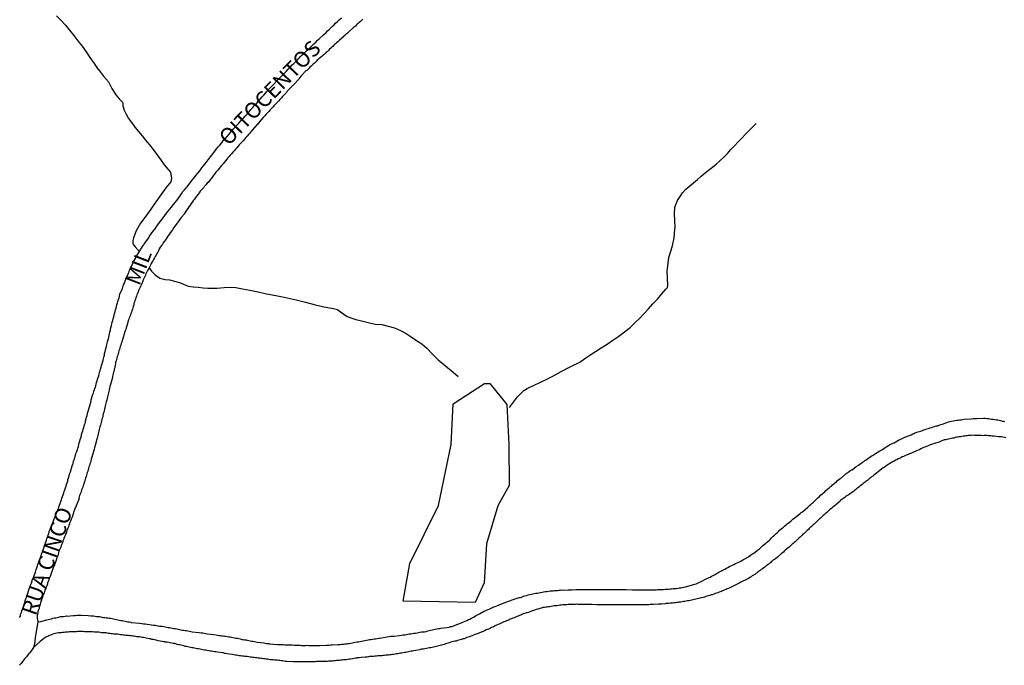
# Model space of a CAD drawing. Units: millimetres. Extents: x 185541 to 187954, y 1665972 to 1668746.
# Drawn here: x 186526 to 186683, y 1666952 to 1667055 of the extents above; entities that cross this region are included whole.
import ezdxf

# ---------------------------------------------------------------- set-up
doc = ezdxf.new("R2010")
doc.units = ezdxf.units.MM
for name, color, linetype in [('V-BANHADO', 3, 'Continuous'), ('V-NOME_DOS_LOGRADOUROS', 7, 'Continuous'), ('V-QUADRA', 6, 'Continuous'), ('V-REFERENCIA', 2, 'Continuous'), ('V-VALETA', 6, 'Continuous')]:
    doc.layers.add(name, color=color, linetype=linetype)
doc.styles.get("Standard").update_dxf_attribs({"font": 'txt.shx', "height": 5})

msp = doc.modelspace()

# ---------------------------------------------------------------- linework, layer by layer
at = {"layer": 'V-BANHADO'}
msp.add_lwpolyline([(186600.96, 1666996.96), (186603.66, 1666993.62), (186603.99, 1666987.25), (186604.04, 1666980.75), (186602.21, 1666977.51), (186600.43, 1666971.48), (186600.03, 1666965.27), (186598.64, 1666962.18), (186587.17, 1666962.37), (186588.24, 1666968.37), (186592.78, 1666977.56), (186594.79, 1666987.25), (186595.13, 1666993.71), (186600.11, 1666996.93)], close=True, dxfattribs=at)
at = {"layer": 'V-QUADRA'}
for points in [[(186526.31, 1666959.77), (186526.42, 1666960.02), (186526.46, 1666960.28), (186526.59, 1666960.57), (186526.67, 1666960.83), (186526.8, 1666961.13), (186526.84, 1666961.38), (186526.95, 1666961.63), (186527.05, 1666961.92), (186527.14, 1666962.18), (186527.2, 1666962.48), (186527.31, 1666962.73), (186527.39, 1666962.98), (186527.46, 1666963.24), (186527.56, 1666963.49), (186527.65, 1666963.75), (186527.72, 1666964.02), (186528.05, 1666964.9), (186528.2, 1666965.25), (186528.31, 1666965.58), (186528.37, 1666965.87), (186528.38, 1666965.89), (186528.8, 1666966.98), (186528.95, 1666967.4), (186529.05, 1666967.66), (186529.14, 1666967.96), (186529.22, 1666968.21), (186529.31, 1666968.47), (186529.43, 1666968.76), (186529.5, 1666969.02), (186529.6, 1666969.32), (186529.71, 1666969.57), (186529.8, 1666969.83), (186529.9, 1666970.12), (186529.99, 1666970.38), (186530.09, 1666970.68), (186530.2, 1666970.93), (186530.26, 1666971.19), (186530.37, 1666971.48), (186530.45, 1666971.74), (186530.56, 1666972.04), (186530.6, 1666972.29), (186530.71, 1666972.55), (186530.82, 1666972.84), (186530.92, 1666973.1), (186530.97, 1666973.4), (186530.99, 1666973.46), (186531.43, 1666974.46), (186531.58, 1666974.88), (186531.69, 1666975.14), (186531.81, 1666975.43), (186531.86, 1666975.54), (186532.15, 1666976.37), (186532.3, 1666976.75), (186532.45, 1666977.09), (186532.53, 1666977.35), (186532.62, 1666977.64), (186532.73, 1666977.9), (186532.83, 1666978.2), (186532.94, 1666978.45), (186533, 1666978.71), (186533.11, 1666979), (186533.21, 1666979.26), (186533.3, 1666979.56), (186533.38, 1666979.81), (186533.47, 1666980.07), (186533.6, 1666980.36), (186533.68, 1666980.62), (186533.77, 1666980.92), (186533.85, 1666981.17), (186533.94, 1666981.43), (186533.98, 1666981.72), (186534.06, 1666981.98), (186534.17, 1666982.28), (186534.23, 1666982.53), (186534.32, 1666982.79), (186534.37, 1666982.93), (186534.66, 1666983.85), (186534.81, 1666984.25), (186534.87, 1666984.61), (186534.98, 1666984.87), (186535, 1666984.93), (186535.25, 1666985.8), (186535.38, 1666986.14), (186535.47, 1666986.44), (186535.55, 1666986.69), (186535.64, 1666986.95), (186535.72, 1666987.25), (186535.76, 1666987.5), (186535.85, 1666987.8), (186535.93, 1666988.05), (186536.02, 1666988.31), (186536.1, 1666988.61), (186536.15, 1666988.86), (186536.25, 1666989.16), (186536.34, 1666989.41), (186536.4, 1666989.67), (186536.49, 1666989.97), (186536.55, 1666990.22), (186536.66, 1666990.52), (186536.74, 1666990.77), (186536.78, 1666991.03), (186536.87, 1666991.33), (186536.93, 1666991.58), (186537, 1666991.88), (186537.08, 1666992.13), (186537.13, 1666992.37), (186537.38, 1666993.24), (186537.51, 1666993.62), (186537.59, 1666993.96), (186537.66, 1666994.22), (186537.68, 1666994.36), (186537.89, 1666995.07), (186538.02, 1666995.4), (186538.1, 1666995.7), (186538.19, 1666996), (186538.27, 1666996.26), (186538.38, 1666996.55), (186538.48, 1666996.85), (186538.53, 1666997.1), (186538.61, 1666997.36), (186538.68, 1666997.61), (186538.76, 1666997.87), (186538.87, 1666998.17), (186538.91, 1666998.42), (186538.99, 1666998.72), (186539.08, 1666998.97), (186539.16, 1666999.23), (186539.25, 1666999.53), (186539.29, 1666999.78), (186539.4, 1667000.08), (186539.46, 1667000.33), (186539.55, 1667000.59), (186539.63, 1667000.89), (186539.67, 1667001.14), (186539.76, 1667001.44), (186539.8, 1667001.69), (186539.85, 1667001.84), (186540.1, 1667002.88), (186540.21, 1667003.31), (186540.27, 1667003.61), (186540.35, 1667003.86), (186540.4, 1667004.05), (186540.63, 1667005.09), (186540.74, 1667005.47), (186540.8, 1667005.82), (186540.89, 1667006.11), (186540.95, 1667006.41), (186541.01, 1667006.67), (186541.08, 1667006.96), (186541.16, 1667007.22), (186541.25, 1667007.51), (186541.29, 1667007.81), (186541.37, 1667008.07), (186541.46, 1667008.36), (186541.52, 1667008.62), (186541.61, 1667008.92), (186541.67, 1667009.17), (186541.76, 1667009.43), (186541.82, 1667009.72), (186541.91, 1667009.98), (186542.01, 1667010.28), (186542.08, 1667010.53), (186542.16, 1667010.79), (186542.23, 1667011.1), (186542.63, 1667012.02), (186542.73, 1667012.44), (186542.86, 1667012.7), (186542.99, 1667013), (186543.07, 1667013.25), (186543.16, 1667013.51), (186543.18, 1667013.61), (186543.63, 1667014.53), (186543.77, 1667014.95), (186543.92, 1667015.25), (186544.05, 1667015.5), (186544.18, 1667015.8), (186544.3, 1667016.06), (186544.43, 1667016.35), (186544.6, 1667016.65), (186544.77, 1667016.91), (186544.9, 1667017.2), (186545.05, 1667017.46), (186545.54, 1667018.26), (186545.92, 1667018.87), (186545.99, 1667018.92), (186546.03, 1667019.01), (186546.07, 1667019.05), (186546.17, 1667019.2), (186546.45, 1667019.58), (186546.66, 1667019.88), (186546.86, 1667020.18), (186546.94, 1667020.32), (186547.47, 1667021.09), (186547.81, 1667021.51), (186548.07, 1667021.9), (186548.18, 1667022.07), (186548.72, 1667022.79), (186549.09, 1667023.26), (186549.36, 1667023.59), (186549.64, 1667023.96), (186549.85, 1667024.26), (186550.11, 1667024.57), (186550.4, 1667024.96), (186550.7, 1667025.32), (186551, 1667025.7), (186551.25, 1667026.02), (186551.53, 1667026.38), (186551.81, 1667026.76), (186552.02, 1667027.06), (186552.23, 1667027.4), (186552.49, 1667027.7), (186552.76, 1667028.02), (186552.89, 1667028.14), (186553.65, 1667029.16), (186553.99, 1667029.59), (186554.25, 1667029.95), (186554.25, 1667029.97), (186554.91, 1667030.73), (186555.23, 1667031.18), (186555.46, 1667031.46), (186555.76, 1667031.84), (186556.03, 1667032.18), (186556.31, 1667032.52), (186556.59, 1667032.92), (186556.82, 1667033.2), (186557.12, 1667033.6), (186557.33, 1667033.9), (186557.56, 1667034.2), (186557.82, 1667034.5), (186558.07, 1667034.79), (186558.39, 1667035.17), (186558.69, 1667035.56), (186558.95, 1667035.81), (186559.56, 1667036.55), (186559.92, 1667036.98), (186560.22, 1667037.32), (186560.31, 1667037.41), (186561.11, 1667038.3), (186561.47, 1667038.68), (186561.77, 1667039), (186562.11, 1667039.36), (186562.41, 1667039.72), (186562.75, 1667040.08), (186563.02, 1667040.47), (186563.36, 1667040.8), (186563.66, 1667041.17), (186563.94, 1667041.46), (186564.17, 1667041.74), (186564.47, 1667042.08), (186564.81, 1667042.44), (186565.06, 1667042.72), (186565.38, 1667043.08), (186565.51, 1667043.23), (186566.1, 1667043.88), (186566.48, 1667044.31), (186566.85, 1667044.67), (186566.93, 1667044.76), (186567.57, 1667045.41), (186567.95, 1667045.8), (186568.29, 1667046.14), (186568.61, 1667046.5), (186568.95, 1667046.86), (186569.27, 1667047.18), (186569.59, 1667047.54), (186569.84, 1667047.77), (186570.18, 1667048.13), (186570.52, 1667048.45), (186570.9, 1667048.84), (186571.12, 1667049.05), (186571.35, 1667049.28), (186571.69, 1667049.6), (186571.91, 1667049.81), (186572.14, 1667050.04), (186572.25, 1667050.15), (186572.99, 1667050.85), (186573.37, 1667051.19), (186573.61, 1667051.43), (186573.86, 1667051.68), (186574.52, 1667052.28), (186574.94, 1667052.68), (186575.18, 1667052.91), (186575.45, 1667053.17), (186575.75, 1667053.44), (186575.96, 1667053.66), (186576.22, 1667053.91), (186576.45, 1667054.15), (186576.79, 1667054.44), (186577.04, 1667054.7), (186577.38, 1667054.99)], [(186580.8, 1667054.78), (186580.7, 1667054.68), (186580.55, 1667054.55), (186580.4, 1667054.42), (186580.23, 1667054.25), (186580.06, 1667054.12), (186579.9, 1667053.97), (186579.76, 1667053.87), (186579.6, 1667053.7), (186579.46, 1667053.57), (186579.33, 1667053.46), (186579.2, 1667053.4), (186579.18, 1667053.38), (186578.6, 1667052.83), (186578.33, 1667052.55), (186578.16, 1667052.4), (186577.99, 1667052.25), (186577.84, 1667052.15), (186577.76, 1667052.06), (186577.1, 1667051.47), (186576.8, 1667051.19), (186576.62, 1667051.04), (186576.47, 1667050.89), (186576.31, 1667050.75), (186576.15, 1667050.6), (186576.01, 1667050.47), (186575.84, 1667050.34), (186575.71, 1667050.17), (186575.52, 1667050), (186575.33, 1667049.81), (186575.16, 1667049.66), (186574.99, 1667049.53), (186574.82, 1667049.34), (186574.63, 1667049.17), (186574.39, 1667048.98), (186574.27, 1667048.86), (186574.07, 1667048.69), (186573.88, 1667048.52), (186573.71, 1667048.41), (186573.54, 1667048.26), (186573.37, 1667048.09), (186573.2, 1667047.92), (186573.05, 1667047.77), (186572.91, 1667047.64), (186572.73, 1667047.47), (186572.59, 1667047.33), (186572.37, 1667047.14), (186572.27, 1667047.03), (186572.12, 1667046.86), (186571.9, 1667046.64), (186571.76, 1667046.58), (186571.74, 1667046.56), (186571.03, 1667045.82), (186570.76, 1667045.52), (186570.61, 1667045.29), (186570.55, 1667045.22), (186569.86, 1667044.48), (186569.61, 1667044.2), (186569.4, 1667043.97), (186569.16, 1667043.71), (186568.95, 1667043.5), (186568.8, 1667043.35), (186568.65, 1667043.16), (186568.44, 1667042.93), (186568.25, 1667042.71), (186568.04, 1667042.5), (186567.82, 1667042.27), (186567.63, 1667042.05), (186567.44, 1667041.84), (186567.23, 1667041.61), (186567.02, 1667041.4), (186566.89, 1667041.25), (186566.68, 1667041.04), (186566.53, 1667040.87), (186566.38, 1667040.7), (186566.21, 1667040.53), (186566.08, 1667040.38), (186565.85, 1667040.13), (186565.66, 1667039.91), (186565.45, 1667039.68), (186565.23, 1667039.42), (186564.98, 1667039.17), (186564.34, 1667038.44), (186564.11, 1667038.13), (186563.96, 1667038), (186563.26, 1667037.19), (186563, 1667036.89), (186562.81, 1667036.66), (186562.62, 1667036.45), (186562.41, 1667036.19), (186562.2, 1667035.98), (186562, 1667035.75), (186561.79, 1667035.49), (186561.58, 1667035.28), (186561.39, 1667035.07), (186561.18, 1667034.83), (186560.98, 1667034.6), (186560.79, 1667034.36), (186560.58, 1667034.15), (186560.37, 1667033.9), (186560.16, 1667033.66), (186559.96, 1667033.43), (186559.75, 1667033.2), (186559.56, 1667032.98), (186559.37, 1667032.77), (186559.18, 1667032.54), (186558.96, 1667032.28), (186558.77, 1667032.05), (186558.6, 1667031.8), (186558.35, 1667031.54), (186557.78, 1667030.82), (186557.44, 1667030.48), (186556.75, 1667029.55), (186556.48, 1667029.23), (186556.27, 1667028.93), (186556.07, 1667028.74), (186555.88, 1667028.48), (186555.67, 1667028.25), (186555.54, 1667028.04), (186555.33, 1667027.85), (186555.14, 1667027.63), (186554.99, 1667027.46), (186554.82, 1667027.23), (186554.63, 1667027.02), (186554.44, 1667026.76), (186554.23, 1667026.47), (186554.08, 1667026.21), (186553.93, 1667026.04), (186553.74, 1667025.78), (186553.55, 1667025.51), (186553.38, 1667025.23), (186553.19, 1667024.98), (186553.02, 1667024.72), (186552.8, 1667024.45), (186552.61, 1667024.19), (186552.47, 1667023.92), (186552.47, 1667023.89), (186551.96, 1667023.3), (186551.72, 1667022.96), (186551.53, 1667022.7), (186551.36, 1667022.49), (186551.3, 1667022.41), (186550.81, 1667021.7), (186550.57, 1667021.32), (186550.42, 1667021.13), (186550.21, 1667020.85), (186550.04, 1667020.58), (186549.85, 1667020.32), (186549.66, 1667020.07), (186549.47, 1667019.77), (186549.28, 1667019.53), (186549.09, 1667019.28), (186548.96, 1667019.07), (186548.81, 1667018.86), (186548.64, 1667018.58), (186548.47, 1667018.31), (186548.36, 1667018.01), (186548.24, 1667017.8), (186548.11, 1667017.59), (186547.96, 1667017.33), (186547.83, 1667017.12), (186547.7, 1667016.91), (186547.58, 1667016.65), (186547.45, 1667016.44), (186547.32, 1667016.23), (186547.19, 1667015.97), (186547.11, 1667015.82), (186546.82, 1667015.2), (186546.6, 1667014.86), (186546.45, 1667014.57), (186546.34, 1667014.36), (186546.3, 1667014.14), (186546.28, 1667014.12), (186545.94, 1667013.38), (186545.79, 1667013.04), (186545.71, 1667012.83), (186545.58, 1667012.57), (186545.49, 1667012.36), (186545.41, 1667012.15), (186545.3, 1667011.89), (186545.2, 1667011.68), (186545.11, 1667011.47), (186545.01, 1667011.21), (186544.92, 1667011), (186544.84, 1667010.79), (186544.77, 1667010.53), (186544.69, 1667010.32), (186544.6, 1667010.11), (186544.52, 1667009.85), (186544.43, 1667009.64), (186544.41, 1667009.43), (186544.35, 1667009.17), (186544.26, 1667008.96), (186544.2, 1667008.75), (186544.09, 1667008.49), (186544.05, 1667008.28), (186543.96, 1667008.07), (186543.88, 1667007.81), (186543.79, 1667007.6), (186543.71, 1667007.39), (186543.63, 1667007.13), (186543.61, 1667007.03), (186543.31, 1667006.07), (186543.2, 1667005.77), (186543.14, 1667005.52), (186543.05, 1667005.31), (186542.97, 1667005.05), (186542.95, 1667004.94), (186542.67, 1667004.07), (186542.56, 1667003.75), (186542.52, 1667003.48), (186542.44, 1667003.27), (186542.35, 1667003.01), (186542.29, 1667002.8), (186542.22, 1667002.59), (186542.14, 1667002.33), (186542.05, 1667002.12), (186542.01, 1667001.91), (186541.93, 1667001.65), (186541.88, 1667001.44), (186541.8, 1667001.23), (186541.76, 1667000.97), (186541.67, 1667000.76), (186541.63, 1667000.55), (186541.54, 1667000.29), (186541.5, 1667000.08), (186541.46, 1666999.87), (186541.42, 1666999.61), (186541.4, 1666999.4), (186541.33, 1666999.19), (186541.29, 1666998.93), (186541.2, 1666998.72), (186541.16, 1666998.51), (186541.08, 1666998.25), (186541.06, 1666998.04), (186541.04, 1666997.89), (186540.74, 1666996.76), (186540.65, 1666996.44), (186540.57, 1666996.17), (186540.52, 1666995.96), (186540.51, 1666995.89), (186540.27, 1666994.81), (186540.18, 1666994.55), (186540.14, 1666994.3), (186540.06, 1666994.05), (186540.01, 1666993.83), (186539.93, 1666993.58), (186539.89, 1666993.32), (186539.82, 1666993.11), (186539.76, 1666992.86), (186539.72, 1666992.6), (186539.65, 1666992.39), (186539.59, 1666992.13), (186539.53, 1666991.88), (186539.5, 1666991.67), (186539.42, 1666991.41), (186539.38, 1666991.2), (186539.29, 1666990.99), (186539.25, 1666990.73), (186539.19, 1666990.52), (186539.12, 1666990.31), (186539.06, 1666990.05), (186538.99, 1666989.84), (186538.95, 1666989.63), (186538.87, 1666989.37), (186538.82, 1666989.16), (186538.78, 1666988.95), (186538.72, 1666988.69), (186538.7, 1666988.69), (186538.68, 1666988.48), (186538.61, 1666988.27), (186538.57, 1666988.12), (186538.27, 1666987.08), (186538.19, 1666986.78), (186538.14, 1666986.48), (186538.11, 1666986.29), (186537.76, 1666985.25), (186537.68, 1666984.93), (186537.59, 1666984.61), (186537.53, 1666984.4), (186537.46, 1666984.19), (186537.38, 1666983.93), (186537.29, 1666983.72), (186537.25, 1666983.51), (186537.17, 1666983.25), (186537.12, 1666983.04), (186537.04, 1666982.83), (186536.98, 1666982.57), (186536.91, 1666982.36), (186536.85, 1666982.15), (186536.78, 1666981.89), (186536.72, 1666981.68), (186536.64, 1666981.47), (186536.55, 1666981.21), (186536.49, 1666980.96), (186536.4, 1666980.75), (186536.32, 1666980.49), (186536.23, 1666980.28), (186536.15, 1666980.07), (186536.06, 1666979.81), (186536, 1666979.6), (186535.89, 1666979.39), (186535.81, 1666979.13), (186535.74, 1666978.92), (186535.72, 1666978.71), (186535.73, 1666978.68), (186535.28, 1666977.52), (186535.17, 1666977.24), (186535.04, 1666976.96), (186534.94, 1666976.77), (186534.62, 1666975.69), (186534.49, 1666975.39), (186534.38, 1666975.09), (186534.28, 1666974.84), (186534.23, 1666974.63), (186534.11, 1666974.37), (186534.04, 1666974.16), (186533.98, 1666973.95), (186533.87, 1666973.69), (186533.77, 1666973.48), (186533.72, 1666973.27), (186533.6, 1666973.01), (186533.51, 1666972.8), (186533.45, 1666972.59), (186533.34, 1666972.33), (186533.26, 1666972.12), (186533.17, 1666971.91), (186533.09, 1666971.65), (186532.98, 1666971.44), (186532.9, 1666971.23), (186532.83, 1666970.97), (186532.73, 1666970.76), (186532.62, 1666970.55), (186532.53, 1666970.29), (186532.45, 1666970.04), (186532.41, 1666969.83), (186532.35, 1666969.57), (186532.28, 1666969.36), (186532.18, 1666969.15), (186532.16, 1666969.04), (186531.77, 1666968), (186531.64, 1666967.68), (186531.52, 1666967.36), (186531.48, 1666967.25), (186531.13, 1666966.3), (186531.01, 1666965.96), (186530.96, 1666965.75), (186530.84, 1666965.49), (186530.75, 1666965.28), (186530.71, 1666965.07), (186530.6, 1666964.81), (186530.5, 1666964.6), (186530.45, 1666964.39), (186530.33, 1666964.13), (186530.24, 1666963.92), (186530.2, 1666963.71), (186530.07, 1666963.45), (186529.99, 1666963.24), (186529.94, 1666963.03), (186529.84, 1666962.77), (186529.75, 1666962.56), (186529.69, 1666962.35), (186529.6, 1666962.09), (186529.54, 1666961.88), (186529.52, 1666961.67), (186529.43, 1666961.41), (186529.39, 1666961.2), (186529.31, 1666960.99), (186529.22, 1666960.73), (186529.18, 1666960.52), (186529.14, 1666960.31), (186529.09, 1666960.05), (186529.07, 1666959.84), (186529.09, 1666959.63), (186529.14, 1666959.42), (186529.18, 1666959.16), (186529.18, 1666959.16), (186529.18, 1666959.16), (186529.18, 1666959.16), (186529.18, 1666959.16), (186528.75, 1666956.56), (186528.67, 1666955.56), (186528.52, 1666955), (186528.52, 1666955), (186527.91, 1666954.17), (186527.82, 1666954.08), (186527.76, 1666954.04), (186527.65, 1666953.91), (186527.37, 1666953.55), (186527.1, 1666953.23), (186526.8, 1666952.85), (186526.57, 1666952.49), (186526.31, 1666952.19)]]:
    msp.add_lwpolyline(points, dxfattribs=at)
at = {"layer": 'V-REFERENCIA'}
for points in [[(186529.18, 1666959.16), (186529.45, 1666959.07), (186530.63, 1666959.41), (186530.84, 1666959.45), (186531.1, 1666959.54), (186531.35, 1666959.58), (186531.56, 1666959.65), (186531.82, 1666959.71), (186532.07, 1666959.75), (186532.29, 1666959.79), (186532.54, 1666959.86), (186532.79, 1666959.92), (186533.01, 1666959.94), (186533.26, 1666959.96), (186533.52, 1666960.01), (186533.77, 1666960.03), (186533.83, 1666960.01), (186534.79, 1666960.09), (186535.13, 1666960.11), (186535.39, 1666960.13), (186535.6, 1666960.13), (186535.85, 1666960.13), (186536.09, 1666960.14), (186537.21, 1666960.09), (186537.6, 1666960.05), (186537.81, 1666960.05), (186538.02, 1666960.03), (186538.28, 1666960.01), (186538.49, 1666959.96), (186538.7, 1666959.94), (186538.96, 1666959.92), (186539.17, 1666959.88), (186539.38, 1666959.84), (186539.64, 1666959.79), (186539.85, 1666959.77), (186540.06, 1666959.75), (186540.32, 1666959.71), (186540.53, 1666959.69), (186540.74, 1666959.67), (186541, 1666959.6), (186541.21, 1666959.58), (186541.42, 1666959.52), (186541.68, 1666959.45), (186541.89, 1666959.41), (186542.1, 1666959.37), (186542.36, 1666959.33), (186542.57, 1666959.28), (186542.78, 1666959.24), (186543.04, 1666959.2), (186543.25, 1666959.16), (186543.46, 1666959.11), (186543.71, 1666959.07), (186543.97, 1666959.03), (186544.03, 1666959.01), (186545.33, 1666958.86), (186545.71, 1666958.82), (186545.97, 1666958.77), (186546.18, 1666958.8), (186546.24, 1666958.78), (186547.24, 1666958.6), (186547.58, 1666958.56), (186547.84, 1666958.54), (186548.05, 1666958.52), (186548.26, 1666958.48), (186548.52, 1666958.43), (186548.73, 1666958.41), (186548.94, 1666958.39), (186549.2, 1666958.35), (186549.41, 1666958.31), (186549.62, 1666958.26), (186549.88, 1666958.22), (186550.09, 1666958.18), (186550.3, 1666958.14), (186550.56, 1666958.09), (186550.77, 1666958.05), (186550.98, 1666958.01), (186551.24, 1666957.97), (186551.45, 1666957.92), (186551.66, 1666957.88), (186551.92, 1666957.84), (186552.13, 1666957.78), (186552.34, 1666957.75), (186552.6, 1666957.71), (186552.81, 1666957.71), (186553.02, 1666957.67), (186553.28, 1666957.63), (186553.49, 1666957.58), (186553.72, 1666957.52), (186554.8, 1666957.41), (186555.14, 1666957.35), (186555.4, 1666957.33), (186555.61, 1666957.29), (186555.82, 1666957.24), (186556.06, 1666957.18), (186557.14, 1666957.07), (186557.48, 1666957.01), (186557.69, 1666956.99), (186557.91, 1666956.95), (186558.16, 1666956.93), (186558.37, 1666956.88), (186558.59, 1666956.86), (186558.84, 1666956.84), (186559.05, 1666956.8), (186559.27, 1666956.78), (186559.52, 1666956.73), (186559.73, 1666956.71), (186559.95, 1666956.67), (186560.2, 1666956.61), (186560.41, 1666956.56), (186560.63, 1666956.52), (186560.88, 1666956.48), (186561.09, 1666956.44), (186561.31, 1666956.37), (186561.56, 1666956.31), (186561.77, 1666956.29), (186561.99, 1666956.25), (186562.24, 1666956.22), (186562.45, 1666956.18), (186562.67, 1666956.14), (186562.92, 1666956.1), (186563.13, 1666956.05), (186563.35, 1666956.01), (186563.6, 1666955.97), (186563.81, 1666955.93), (186564, 1666955.89), (186565.05, 1666955.74), (186565.43, 1666955.67), (186565.68, 1666955.65), (186565.89, 1666955.63), (186565.96, 1666955.61), (186567.25, 1666955.5), (186567.64, 1666955.5), (186567.89, 1666955.5), (186568.15, 1666955.48), (186568.4, 1666955.46), (186568.61, 1666955.46), (186568.87, 1666955.44), (186569.12, 1666955.44), (186569.38, 1666955.42), (186569.63, 1666955.42), (186569.89, 1666955.4), (186570.1, 1666955.4), (186570.36, 1666955.37), (186570.57, 1666955.37), (186570.78, 1666955.37), (186571.04, 1666955.35), (186571.25, 1666955.35), (186571.46, 1666955.35), (186571.72, 1666955.35), (186571.97, 1666955.37), (186572.23, 1666955.35), (186572.48, 1666955.35), (186572.74, 1666955.35), (186572.99, 1666955.35), (186573.2, 1666955.33), (186573.42, 1666955.33), (186573.67, 1666955.33), (186573.88, 1666955.35), (186573.95, 1666955.34), (186575.03, 1666955.37), (186575.37, 1666955.4), (186575.63, 1666955.42), (186575.88, 1666955.44), (186575.94, 1666955.42), (186576.82, 1666955.5), (186577.2, 1666955.52), (186577.45, 1666955.54), (186577.71, 1666955.57), (186577.92, 1666955.59), (186578.17, 1666955.61), (186578.43, 1666955.65), (186578.64, 1666955.67), (186578.9, 1666955.71), (186579.15, 1666955.76), (186579.36, 1666955.8), (186579.62, 1666955.84), (186579.87, 1666955.91), (186580.09, 1666955.93), (186580.34, 1666955.99), (186580.6, 1666956.05), (186580.85, 1666956.1), (186581.11, 1666956.14), (186581.36, 1666956.18), (186581.62, 1666956.22), (186581.87, 1666956.29), (186582.08, 1666956.31), (186582.34, 1666956.35), (186582.59, 1666956.39), (186582.81, 1666956.42), (186583.06, 1666956.44), (186583.32, 1666956.48), (186583.42, 1666956.48), (186584.63, 1666956.69), (186584.97, 1666956.76), (186585.23, 1666956.8), (186585.44, 1666956.8), (186585.7, 1666956.84), (186585.72, 1666956.82), (186586.59, 1666956.95), (186586.93, 1666956.99), (186587.18, 1666957.03), (186587.44, 1666957.05), (186587.69, 1666957.1), (186587.95, 1666957.14), (186588.16, 1666957.18), (186588.41, 1666957.2), (186588.67, 1666957.24), (186588.88, 1666957.27), (186589.14, 1666957.31), (186589.39, 1666957.35), (186589.6, 1666957.39), (186589.86, 1666957.44), (186590.11, 1666957.48), (186590.33, 1666957.52), (186590.58, 1666957.52), (186590.84, 1666957.58), (186591.09, 1666957.65), (186591.35, 1666957.71), (186591.56, 1666957.75), (186591.81, 1666957.82), (186592.07, 1666957.88), (186592.28, 1666957.92), (186592.54, 1666957.97), (186592.79, 1666958.03), (186593, 1666958.05), (186593.19, 1666958.1), (186594.13, 1666958.2), (186594.49, 1666958.26), (186594.72, 1666958.33), (186594.96, 1666958.37), (186595.19, 1666958.44), (186595.89, 1666958.73), (186596.28, 1666958.86), (186596.53, 1666958.99), (186596.79, 1666959.09), (186597.04, 1666959.2), (186597.3, 1666959.33), (186597.55, 1666959.45), (186597.76, 1666959.54), (186598.02, 1666959.67), (186598.27, 1666959.77), (186598.46, 1666959.88), (186598.68, 1666960.03), (186598.91, 1666960.16), (186599.1, 1666960.26), (186599.33, 1666960.39), (186599.57, 1666960.52), (186599.76, 1666960.62), (186599.99, 1666960.77), (186600.23, 1666960.86), (186600.44, 1666960.94), (186600.69, 1666961.07), (186600.95, 1666961.15), (186601.14, 1666961.26), (186601.35, 1666961.37), (186601.59, 1666961.45), (186601.8, 1666961.54), (186602.05, 1666961.64), (186602.31, 1666961.75), (186602.52, 1666961.83), (186602.71, 1666961.92), (186603.63, 1666962.26), (186603.92, 1666962.37), (186604.14, 1666962.43), (186604.39, 1666962.54), (186604.5, 1666962.58), (186605.28, 1666962.85), (186605.6, 1666962.94), (186605.84, 1666962.98), (186606.09, 1666963.06), (186606.3, 1666963.15), (186606.52, 1666963.21), (186606.77, 1666963.28), (186607.03, 1666963.36), (186607.28, 1666963.43), (186607.54, 1666963.49), (186607.79, 1666963.55), (186608, 1666963.6), (186608.26, 1666963.64), (186608.51, 1666963.66), (186608.73, 1666963.72), (186608.98, 1666963.74), (186609.24, 1666963.81), (186609.49, 1666963.85), (186609.75, 1666963.89), (186610, 1666963.91), (186610.26, 1666963.96), (186610.51, 1666964), (186610.72, 1666964.02), (186610.98, 1666964.04), (186611.23, 1666964.06), (186611.44, 1666964.06), (186611.7, 1666964.08), (186611.95, 1666964.11), (186612.17, 1666964.13), (186612.42, 1666964.15), (186612.65, 1666964.13), (186613.36, 1666964.17), (186613.7, 1666964.19), (186613.95, 1666964.19), (186614.01, 1666964.17), (186614.58, 1666964.22), (186615.14, 1666964.21), (186615.48, 1666964.21), (186615.74, 1666964.21), (186615.99, 1666964.23), (186616.2, 1666964.23), (186616.46, 1666964.23), (186616.71, 1666964.23), (186616.93, 1666964.23), (186617.18, 1666964.23), (186617.44, 1666964.23), (186617.69, 1666964.23), (186617.95, 1666964.25), (186618.2, 1666964.23), (186618.41, 1666964.25), (186618.67, 1666964.25), (186618.88, 1666964.25), (186619.14, 1666964.25), (186619.39, 1666964.25), (186619.6, 1666964.23), (186619.82, 1666964.25), (186620.07, 1666964.25), (186620.28, 1666964.25), (186620.54, 1666964.25), (186620.79, 1666964.23), (186621.05, 1666964.23), (186621.26, 1666964.23), (186621.52, 1666964.23), (186621.77, 1666964.21), (186621.98, 1666964.21), (186622.24, 1666964.21), (186622.49, 1666964.21), (186622.6, 1666964.22), (186623.6, 1666964.17), (186623.94, 1666964.17), (186624.19, 1666964.17), (186624.4, 1666964.17), (186624.64, 1666964.17), (186625.55, 1666964.17), (186625.89, 1666964.19), (186626.15, 1666964.19), (186626.4, 1666964.17), (186626.61, 1666964.19), (186626.87, 1666964.19), (186627.08, 1666964.19), (186627.34, 1666964.19), (186627.59, 1666964.21), (186627.8, 1666964.21), (186628.06, 1666964.23), (186628.31, 1666964.23), (186628.53, 1666964.23), (186628.78, 1666964.28), (186629.04, 1666964.28), (186629.29, 1666964.3), (186629.55, 1666964.32), (186629.8, 1666964.36), (186630.06, 1666964.38), (186630.31, 1666964.38), (186630.52, 1666964.4), (186630.78, 1666964.42), (186631.03, 1666964.47), (186631.25, 1666964.51), (186631.5, 1666964.55), (186631.76, 1666964.59), (186631.99, 1666964.64), (186632.94, 1666964.93), (186633.26, 1666965.02), (186633.5, 1666965.08), (186633.69, 1666965.11), (186634.71, 1666965.61), (186635.07, 1666965.81), (186635.28, 1666965.91), (186635.54, 1666966.02), (186635.75, 1666966.12), (186635.92, 1666966.21), (186636.15, 1666966.34), (186636.39, 1666966.46), (186636.57, 1666966.57), (186636.73, 1666966.63), (186636.94, 1666966.78), (186637.15, 1666966.89), (186637.36, 1666967.02), (186637.62, 1666967.14), (186637.83, 1666967.25), (186638, 1666967.36), (186638.26, 1666967.48), (186638.51, 1666967.61), (186638.72, 1666967.74), (186638.98, 1666967.87), (186639.23, 1666967.99), (186639.45, 1666968.08), (186639.7, 1666968.21), (186639.96, 1666968.33), (186640.21, 1666968.46), (186640.47, 1666968.57), (186640.68, 1666968.7), (186640.89, 1666968.8), (186641.1, 1666968.93), (186641.34, 1666969.04), (186642, 1666969.44), (186642.31, 1666969.67), (186642.53, 1666969.82), (186642.76, 1666969.95), (186642.82, 1666969.97), (186643.44, 1666970.48), (186643.74, 1666970.71), (186643.95, 1666970.88), (186644.12, 1666971.03), (186644.29, 1666971.2), (186644.5, 1666971.37), (186644.71, 1666971.54), (186644.86, 1666971.69), (186645.1, 1666971.86), (186645.28, 1666972.03), (186645.48, 1666972.22), (186645.67, 1666972.42), (186645.92, 1666972.67), (186646.16, 1666972.88), (186646.39, 1666973.1), (186646.6, 1666973.29), (186646.77, 1666973.46), (186646.92, 1666973.63), (186647.2, 1666973.86), (186647.39, 1666974.03), (186647.58, 1666974.15), (186647.79, 1666974.32), (186647.98, 1666974.47), (186648.15, 1666974.64), (186648.33, 1666974.77), (186648.54, 1666974.94), (186648.73, 1666975.09), (186648.9, 1666975.24), (186649.07, 1666975.41), (186649.87, 1666976.05), (186650.22, 1666976.32), (186650.38, 1666976.47), (186650.58, 1666976.58), (186650.6, 1666976.58), (186651.43, 1666977.32), (186651.72, 1666977.58), (186651.89, 1666977.75), (186652.11, 1666977.92), (186652.3, 1666978.06), (186652.49, 1666978.26), (186652.66, 1666978.43), (186652.93, 1666978.66), (186653.09, 1666978.81), (186653.27, 1666979), (186653.51, 1666979.24), (186653.77, 1666979.42), (186653.93, 1666979.58), (186654.11, 1666979.74), (186654.29, 1666979.94), (186654.53, 1666980.17), (186654.8, 1666980.38), (186654.97, 1666980.53), (186655.17, 1666980.66), (186655.35, 1666980.83), (186655.55, 1666980.98), (186655.74, 1666981.15), (186655.97, 1666981.34), (186656.16, 1666981.51), (186656.36, 1666981.7), (186656.57, 1666981.87), (186656.78, 1666981.96), (186656.8, 1666981.98), (186657.5, 1666982.63), (186657.82, 1666982.87), (186658.06, 1666983.02), (186658.27, 1666983.19), (186658.44, 1666983.25), (186658.46, 1666983.25), (186659.12, 1666983.78), (186659.46, 1666983.99), (186659.69, 1666984.14), (186659.88, 1666984.27), (186660.09, 1666984.42), (186660.31, 1666984.57), (186660.5, 1666984.69), (186660.71, 1666984.84), (186660.95, 1666985.03), (186661.18, 1666985.18), (186661.41, 1666985.33), (186661.62, 1666985.48), (186661.84, 1666985.58), (186662, 1666985.71), (186662.18, 1666985.84), (186662.41, 1666985.97), (186662.6, 1666986.09), (186662.84, 1666986.22), (186663.07, 1666986.37), (186663.28, 1666986.48), (186663.49, 1666986.63), (186663.71, 1666986.77), (186663.92, 1666986.9), (186664.15, 1666987.03), (186664.39, 1666987.18), (186664.6, 1666987.28), (186664.83, 1666987.41), (186665.07, 1666987.52), (186665.13, 1666987.54), (186665.83, 1666987.92), (186666.17, 1666988.09), (186666.43, 1666988.22), (186666.64, 1666988.3), (186666.85, 1666988.41), (186666.96, 1666988.46), (186667.85, 1666988.81), (186668.1, 1666988.94), (186668.25, 1666988.98), (186668.44, 1666989.09), (186668.64, 1666989.15), (186668.89, 1666989.26), (186669.15, 1666989.33), (186669.36, 1666989.39), (186669.61, 1666989.47), (186669.87, 1666989.58), (186670.08, 1666989.64), (186670.34, 1666989.73), (186670.59, 1666989.81), (186670.8, 1666989.9), (186671.06, 1666989.96), (186671.31, 1666990.07), (186671.53, 1666990.11), (186671.78, 1666990.2), (186672.04, 1666990.24), (186672.29, 1666990.32), (186672.55, 1666990.41), (186672.8, 1666990.49), (186673.06, 1666990.58), (186673.31, 1666990.68), (186673.52, 1666990.75), (186673.78, 1666990.83), (186674.03, 1666990.9), (186674.25, 1666990.96), (186674.5, 1666991), (186674.76, 1666991.05), (186675.01, 1666991.09), (186675.27, 1666991.13), (186675.52, 1666991.15), (186675.78, 1666991.17), (186676.03, 1666991.24), (186676.26, 1666991.28), (186677.35, 1666991.34), (186677.69, 1666991.36), (186677.94, 1666991.36), (186678.2, 1666991.39), (186678.26, 1666991.37), (186679.3, 1666991.41), (186679.64, 1666991.41), (186679.9, 1666991.36), (186680.15, 1666991.36), (186680.36, 1666991.32), (186680.58, 1666991.3), (186680.83, 1666991.28), (186681.09, 1666991.24), (186681.34, 1666991.19), (186681.6, 1666991.15), (186681.81, 1666991.11), (186682.02, 1666991.07), (186682.28, 1666990.98), (186682.49, 1666990.94), (186682.7, 1666990.9)], [(186682.85, 1666988.31), (186682.19, 1666988.47), (186681.89, 1666988.47), (186681.7, 1666988.48), (186681, 1666988.58), (186680.7, 1666988.6), (186680.49, 1666988.62), (186680.28, 1666988.62), (186680.07, 1666988.64), (186679.85, 1666988.67), (186679.6, 1666988.67), (186679.39, 1666988.67), (186679.17, 1666988.64), (186678.92, 1666988.67), (186678.71, 1666988.67), (186678.49, 1666988.67), (186678.24, 1666988.67), (186678.03, 1666988.69), (186677.81, 1666988.69), (186677.56, 1666988.71), (186677.35, 1666988.69), (186677.14, 1666988.69), (186676.92, 1666988.67), (186676.71, 1666988.64), (186676.5, 1666988.62), (186676.29, 1666988.6), (186676.07, 1666988.56), (186675.86, 1666988.52), (186675.65, 1666988.47), (186675.44, 1666988.45), (186675.22, 1666988.41), (186675.01, 1666988.39), (186674.8, 1666988.35), (186674.59, 1666988.28), (186674.37, 1666988.26), (186674.16, 1666988.2), (186673.95, 1666988.16), (186673.74, 1666988.11), (186673.52, 1666988.05), (186673.31, 1666988.01), (186673.08, 1666987.97), (186672.61, 1666987.77), (186672.27, 1666987.61), (186671.5, 1666987.41), (186671.23, 1666987.31), (186671.06, 1666987.26), (186670.85, 1666987.2), (186670.63, 1666987.09), (186670.42, 1666987.01), (186670.21, 1666986.92), (186670, 1666986.82), (186669.78, 1666986.75), (186669.57, 1666986.65), (186669.36, 1666986.56), (186669.15, 1666986.43), (186668.93, 1666986.35), (186668.68, 1666986.26), (186668.49, 1666986.16), (186668.3, 1666986.09), (186668.08, 1666985.99), (186667.87, 1666985.9), (186667.66, 1666985.8), (186667.45, 1666985.71), (186667.23, 1666985.63), (186667.02, 1666985.54), (186666.83, 1666985.46), (186666.64, 1666985.37), (186666.43, 1666985.27), (186666.21, 1666985.16), (186665.96, 1666985.03), (186665.75, 1666984.95), (186665.54, 1666984.84), (186665.32, 1666984.74), (186665.15, 1666984.63), (186664.98, 1666984.57), (186664.83, 1666984.46), (186664.71, 1666984.4), (186664.02, 1666983.95), (186663.77, 1666983.76), (186663.58, 1666983.65), (186663.41, 1666983.53), (186663.18, 1666983.38), (186662.58, 1666982.89), (186662.35, 1666982.68), (186662.07, 1666982.48), (186661.9, 1666982.36), (186661.73, 1666982.23), (186661.56, 1666982.1), (186661.39, 1666981.97), (186661.2, 1666981.83), (186661.07, 1666981.7), (186660.95, 1666981.61), (186660.79, 1666981.47), (186660.65, 1666981.36), (186660.52, 1666981.25), (186660.39, 1666981.15), (186660.22, 1666981.04), (186660.05, 1666980.91), (186659.86, 1666980.76), (186659.69, 1666980.61), (186659.5, 1666980.47), (186659.33, 1666980.34), (186659.16, 1666980.21), (186659.01, 1666980.06), (186658.86, 1666979.96), (186658.71, 1666979.85), (186658.57, 1666979.72), (186658.37, 1666979.57), (186658.18, 1666979.47), (186658.01, 1666979.32), (186657.84, 1666979.23), (186657.63, 1666979.11), (186657.48, 1666978.98), (186657.33, 1666978.87), (186657.14, 1666978.72), (186656.99, 1666978.62), (186656.84, 1666978.51), (186656.63, 1666978.39), (186656.56, 1666978.25), (186655.86, 1666977.66), (186655.59, 1666977.45), (186655.42, 1666977.32), (186655.25, 1666977.15), (186654.87, 1666976.88), (186654.42, 1666976.47), (186654.17, 1666976.24), (186654.02, 1666976.09), (186653.85, 1666975.96), (186653.72, 1666975.84), (186653.6, 1666975.73), (186653.42, 1666975.58), (186653.28, 1666975.43), (186653.13, 1666975.3), (186653, 1666975.17), (186652.85, 1666975.03), (186652.72, 1666974.88), (186652.58, 1666974.77), (186652.42, 1666974.62), (186652.28, 1666974.47), (186652.11, 1666974.35), (186651.96, 1666974.2), (186651.81, 1666974.05), (186651.64, 1666973.9), (186651.51, 1666973.78), (186651.3, 1666973.58), (186651.15, 1666973.44), (186651, 1666973.29), (186650.83, 1666973.14), (186650.66, 1666972.99), (186650.51, 1666972.84), (186650.37, 1666972.69), (186650.19, 1666972.56), (186650.05, 1666972.41), (186649.86, 1666972.24), (186649.7, 1666972.08), (186649.56, 1666971.97), (186649.41, 1666971.82), (186649.26, 1666971.69), (186649.09, 1666971.54), (186648.92, 1666971.42), (186648.77, 1666971.27), (186648.62, 1666971.12), (186648.49, 1666970.97), (186648.47, 1666970.95), (186648.11, 1666970.67), (186647.84, 1666970.46), (186647.69, 1666970.33), (186647.54, 1666970.18), (186647.41, 1666970.06), (186647.26, 1666969.95), (186647.2, 1666969.89), (186646.6, 1666969.36), (186646.29, 1666969.12), (186646.11, 1666968.99), (186645.95, 1666968.87), (186645.77, 1666968.74), (186645.63, 1666968.61), (186645.48, 1666968.46), (186645.31, 1666968.33), (186645.12, 1666968.19), (186644.93, 1666968.04), (186644.75, 1666967.91), (186644.61, 1666967.78), (186644.42, 1666967.65), (186644.22, 1666967.53), (186644.03, 1666967.4), (186643.86, 1666967.25), (186643.7, 1666967.14), (186643.52, 1666967.04), (186643.38, 1666966.89), (186643.19, 1666966.76), (186642.99, 1666966.63), (186642.8, 1666966.51), (186642.61, 1666966.38), (186642.42, 1666966.25), (186642.21, 1666966.12), (186642, 1666966), (186641.78, 1666965.87), (186641.57, 1666965.78), (186641.38, 1666965.68), (186641.19, 1666965.61), (186641, 1666965.49), (186640.81, 1666965.4), (186640.61, 1666965.27), (186640.42, 1666965.19), (186640.21, 1666965.06), (186640.02, 1666964.98), (186639.89, 1666964.92), (186639.13, 1666964.55), (186638.81, 1666964.4), (186638.64, 1666964.34), (186638.47, 1666964.25), (186638.26, 1666964.19), (186638.23, 1666964.17), (186637.66, 1666963.91), (186637.36, 1666963.81), (186637.15, 1666963.72), (186636.94, 1666963.66), (186636.73, 1666963.57), (186636.51, 1666963.49), (186636.3, 1666963.4), (186636.09, 1666963.36), (186635.88, 1666963.28), (186635.66, 1666963.21), (186635.45, 1666963.15), (186635.24, 1666963.09), (186635.03, 1666963.02), (186634.81, 1666962.96), (186634.56, 1666962.9), (186634.35, 1666962.83), (186634.13, 1666962.79), (186633.88, 1666962.73), (186633.67, 1666962.68), (186633.45, 1666962.64), (186633.2, 1666962.6), (186632.99, 1666962.54), (186632.77, 1666962.49), (186632.52, 1666962.45), (186632.31, 1666962.41), (186632.1, 1666962.37), (186631.88, 1666962.32), (186631.67, 1666962.3), (186631.46, 1666962.28), (186631.25, 1666962.24), (186631.03, 1666962.22), (186630.82, 1666962.17), (186630.61, 1666962.15), (186630.4, 1666962.13), (186630.18, 1666962.11), (186629.97, 1666962.07), (186629.76, 1666962.07), (186629.55, 1666962.05), (186629.33, 1666962), (186629.12, 1666962), (186628.91, 1666961.98), (186628.84, 1666961.97), (186628.19, 1666961.92), (186627.89, 1666961.88), (186627.7, 1666961.88), (186626.91, 1666961.83), (186626.61, 1666961.83), (186626.4, 1666961.83), (186626.19, 1666961.81), (186625.98, 1666961.81), (186625.76, 1666961.81), (186625.55, 1666961.81), (186625.34, 1666961.81), (186625.13, 1666961.81), (186624.91, 1666961.79), (186624.7, 1666961.79), (186624.49, 1666961.79), (186624.28, 1666961.79), (186624.06, 1666961.79), (186623.85, 1666961.79), (186623.64, 1666961.79), (186623.43, 1666961.79), (186623.21, 1666961.79), (186622.96, 1666961.79), (186622.75, 1666961.79), (186622.53, 1666961.79), (186622.28, 1666961.79), (186622.07, 1666961.79), (186621.85, 1666961.79), (186621.6, 1666961.79), (186621.39, 1666961.79), (186621.18, 1666961.79), (186620.96, 1666961.79), (186620.75, 1666961.79), (186620.54, 1666961.79), (186620.33, 1666961.79), (186620.11, 1666961.79), (186619.9, 1666961.79), (186619.69, 1666961.79), (186619.48, 1666961.79), (186619.37, 1666961.8), (186618.65, 1666961.79), (186618.33, 1666961.79), (186618.12, 1666961.81), (186617.92, 1666961.8), (186617.18, 1666961.83), (186616.84, 1666961.86), (186616.63, 1666961.86), (186616.42, 1666961.86), (186616.2, 1666961.86), (186615.99, 1666961.86), (186615.78, 1666961.86), (186615.57, 1666961.86), (186615.35, 1666961.86), (186615.14, 1666961.86), (186614.93, 1666961.86), (186614.72, 1666961.88), (186614.5, 1666961.86), (186614.29, 1666961.86), (186614.08, 1666961.86), (186613.87, 1666961.86), (186613.65, 1666961.86), (186613.4, 1666961.86), (186613.19, 1666961.81), (186612.97, 1666961.81), (186612.72, 1666961.79), (186612.51, 1666961.79), (186612.29, 1666961.75), (186612.04, 1666961.73), (186611.83, 1666961.71), (186611.61, 1666961.66), (186611.36, 1666961.64), (186611.15, 1666961.62), (186610.93, 1666961.58), (186610.68, 1666961.54), (186610.47, 1666961.49), (186610.26, 1666961.45), (186610.04, 1666961.43), (186609.83, 1666961.41), (186609.62, 1666961.37), (186609.43, 1666961.37), (186608.56, 1666961.11), (186608.32, 1666961.03), (186608.19, 1666960.99), (186607.58, 1666960.77), (186607.28, 1666960.69), (186607.09, 1666960.6), (186606.9, 1666960.54), (186606.69, 1666960.5), (186606.47, 1666960.43), (186606.26, 1666960.35), (186606.05, 1666960.26), (186605.86, 1666960.16), (186605.67, 1666960.09), (186605.45, 1666960.01), (186605.24, 1666959.92), (186605.03, 1666959.84), (186604.82, 1666959.75), (186604.6, 1666959.67), (186604.39, 1666959.58), (186604.2, 1666959.5), (186604.01, 1666959.41), (186603.8, 1666959.33), (186603.58, 1666959.24), (186603.37, 1666959.16), (186603.16, 1666959.07), (186602.95, 1666958.99), (186602.73, 1666958.9), (186602.56, 1666958.8), (186602.44, 1666958.73), (186602.22, 1666958.65), (186602.01, 1666958.56), (186601.8, 1666958.46), (186601.61, 1666958.35), (186601.42, 1666958.26), (186601.22, 1666958.18), (186601.03, 1666958.07), (186600.88, 1666957.99), (186600.35, 1666957.8), (186600.12, 1666957.67), (186599.97, 1666957.63), (186599.76, 1666957.52), (186599.69, 1666957.5), (186599.08, 1666957.24), (186598.78, 1666957.16), (186598.57, 1666957.07), (186598.36, 1666956.99), (186598.15, 1666956.86), (186597.93, 1666956.8), (186597.72, 1666956.73), (186597.51, 1666956.65), (186597.3, 1666956.59), (186597.08, 1666956.5), (186596.87, 1666956.42), (186596.66, 1666956.37), (186596.45, 1666956.29), (186596.23, 1666956.22), (186596.02, 1666956.18), (186595.81, 1666956.12), (186595.6, 1666956.05), (186595.38, 1666956.01), (186595.17, 1666955.97), (186594.96, 1666955.91), (186594.75, 1666955.84), (186594.53, 1666955.78), (186594.32, 1666955.71), (186594.11, 1666955.65), (186593.9, 1666955.59), (186593.68, 1666955.52), (186593.47, 1666955.46), (186593.26, 1666955.4), (186593.05, 1666955.35), (186592.83, 1666955.29), (186592.62, 1666955.25), (186592.41, 1666955.18), (186592.2, 1666955.12), (186591.98, 1666955.08), (186591.77, 1666955.03), (186591.56, 1666954.99), (186591.35, 1666954.95), (186591.11, 1666954.89), (186590.41, 1666954.78), (186590.11, 1666954.74), (186589.9, 1666954.69), (186589.79, 1666954.66), (186589.18, 1666954.55), (186588.86, 1666954.48), (186588.67, 1666954.44), (186588.46, 1666954.42), (186588.24, 1666954.38), (186588.03, 1666954.33), (186587.82, 1666954.29), (186587.61, 1666954.25), (186587.4, 1666954.23), (186587.18, 1666954.18), (186586.97, 1666954.14), (186586.76, 1666954.1), (186586.55, 1666954.06), (186586.33, 1666954.01), (186586.12, 1666953.99), (186585.91, 1666953.95), (186585.7, 1666953.91), (186585.48, 1666953.89), (186585.27, 1666953.87), (186585.06, 1666953.84), (186584.85, 1666953.82), (186584.63, 1666953.8), (186584.42, 1666953.78), (186584.21, 1666953.76), (186584, 1666953.74), (186583.78, 1666953.72), (186583.57, 1666953.7), (186583.36, 1666953.7), (186583.15, 1666953.67), (186582.93, 1666953.65), (186582.72, 1666953.63), (186582.51, 1666953.61), (186582.3, 1666953.59), (186582.08, 1666953.59), (186581.87, 1666953.57), (186581.66, 1666953.55), (186581.45, 1666953.5), (186581.23, 1666953.48), (186581.17, 1666953.47), (186580.51, 1666953.42), (186580.21, 1666953.38), (186579.96, 1666953.36), (186579.85, 1666953.34), (186579.66, 1666953.34), (186579.15, 1666953.21), (186578.85, 1666953.19), (186578.6, 1666953.14), (186578.39, 1666953.12), (186578.17, 1666953.08), (186577.92, 1666953.06), (186577.71, 1666953.04), (186577.49, 1666953.02), (186577.24, 1666952.99), (186577.03, 1666952.97), (186576.82, 1666952.95), (186576.6, 1666952.93), (186576.39, 1666952.89), (186576.18, 1666952.89), (186575.97, 1666952.87), (186575.75, 1666952.85), (186575.54, 1666952.85), (186575.33, 1666952.85), (186575.12, 1666952.82), (186574.9, 1666952.82), (186574.69, 1666952.82), (186574.48, 1666952.8), (186574.27, 1666952.8), (186574.05, 1666952.8), (186573.84, 1666952.8), (186573.63, 1666952.78), (186573.42, 1666952.78), (186573.2, 1666952.76), (186572.99, 1666952.76), (186572.78, 1666952.76), (186572.57, 1666952.76), (186572.35, 1666952.76), (186572.14, 1666952.74), (186571.93, 1666952.74), (186571.72, 1666952.74), (186571.5, 1666952.74), (186571.29, 1666952.74), (186571.14, 1666952.74), (186570.27, 1666952.74), (186569.97, 1666952.76), (186569.76, 1666952.76), (186569.74, 1666952.74), (186568.78, 1666952.8), (186568.44, 1666952.82), (186568.23, 1666952.87), (186568.02, 1666952.89), (186567.81, 1666952.91), (186567.59, 1666952.93), (186567.38, 1666952.95), (186567.17, 1666952.99), (186566.96, 1666952.99), (186566.74, 1666953.02), (186566.53, 1666953.04), (186566.32, 1666953.06), (186566.11, 1666953.08), (186565.89, 1666953.12), (186565.64, 1666953.14), (186565.43, 1666953.16), (186565.22, 1666953.21), (186565, 1666953.23), (186564.79, 1666953.25), (186564.58, 1666953.27), (186564.37, 1666953.31), (186564.15, 1666953.31), (186563.94, 1666953.36), (186563.73, 1666953.4), (186563.52, 1666953.42), (186563.3, 1666953.44), (186563.09, 1666953.48), (186562.88, 1666953.5), (186562.67, 1666953.55), (186562.45, 1666953.57), (186562.24, 1666953.59), (186562.03, 1666953.61), (186561.82, 1666953.63), (186561.6, 1666953.65), (186561.39, 1666953.7), (186561.18, 1666953.72), (186560.97, 1666953.76), (186560.75, 1666953.78), (186560.54, 1666953.82), (186560.33, 1666953.84), (186560.12, 1666953.91), (186560.05, 1666953.93), (186559.22, 1666954.01), (186558.99, 1666954.08), (186558.84, 1666954.08), (186558.61, 1666954.15), (186557.74, 1666954.27), (186557.44, 1666954.31), (186557.23, 1666954.35), (186557.01, 1666954.38), (186556.76, 1666954.42), (186556.55, 1666954.46), (186556.33, 1666954.48), (186556.08, 1666954.52), (186555.87, 1666954.57), (186555.65, 1666954.61), (186555.4, 1666954.67), (186555.19, 1666954.69), (186554.97, 1666954.74), (186554.72, 1666954.8), (186554.51, 1666954.82), (186554.3, 1666954.86), (186554.08, 1666954.93), (186553.87, 1666954.95), (186553.66, 1666954.99), (186553.45, 1666955.03), (186553.23, 1666955.08), (186553.02, 1666955.12), (186552.81, 1666955.18), (186552.6, 1666955.2), (186552.38, 1666955.27), (186552.17, 1666955.33), (186551.96, 1666955.37), (186551.75, 1666955.42), (186551.53, 1666955.46), (186551.32, 1666955.52), (186551.11, 1666955.59), (186550.9, 1666955.63), (186550.68, 1666955.67), (186550.45, 1666955.72), (186549.71, 1666955.89), (186549.64, 1666955.89), (186549.41, 1666955.88), (186549.34, 1666955.93), (186549.2, 1666955.93), (186548.98, 1666955.97), (186548.92, 1666955.97), (186548.3, 1666956.1), (186547.98, 1666956.18), (186547.71, 1666956.22), (186547.5, 1666956.29), (186547.28, 1666956.31), (186547.07, 1666956.37), (186546.86, 1666956.42), (186546.67, 1666956.46), (186546.39, 1666956.5), (186546.18, 1666956.54), (186545.97, 1666956.59), (186545.75, 1666956.61), (186545.54, 1666956.65), (186545.33, 1666956.69), (186545.12, 1666956.71), (186544.9, 1666956.73), (186544.69, 1666956.78), (186544.48, 1666956.8), (186544.27, 1666956.82), (186544.05, 1666956.86), (186543.8, 1666956.88), (186543.59, 1666956.9), (186543.38, 1666956.95), (186543.16, 1666956.95), (186542.95, 1666956.99), (186542.74, 1666956.99), (186542.53, 1666957.03), (186542.31, 1666957.05), (186542.1, 1666957.07), (186541.89, 1666957.12), (186541.68, 1666957.12), (186541.46, 1666957.14), (186541.25, 1666957.16), (186541.04, 1666957.2), (186540.83, 1666957.2), (186540.61, 1666957.24), (186540.4, 1666957.24), (186540.19, 1666957.29), (186540.04, 1666957.33), (186539.3, 1666957.37), (186539.08, 1666957.41), (186538.89, 1666957.46), (186538.19, 1666957.46), (186537.89, 1666957.5), (186537.68, 1666957.5), (186537.47, 1666957.52), (186537.26, 1666957.52), (186537.04, 1666957.52), (186536.83, 1666957.52), (186536.62, 1666957.52), (186536.41, 1666957.54), (186536.19, 1666957.54), (186535.98, 1666957.54), (186535.77, 1666957.54), (186535.56, 1666957.54), (186535.34, 1666957.52), (186535.13, 1666957.52), (186534.92, 1666957.52), (186534.71, 1666957.5), (186534.49, 1666957.5), (186534.24, 1666957.48), (186534.03, 1666957.46), (186533.81, 1666957.46), (186533.56, 1666957.44), (186533.35, 1666957.41), (186533.13, 1666957.39), (186532.88, 1666957.37), (186532.67, 1666957.35), (186532.45, 1666957.33), (186532.2, 1666957.27), (186531.99, 1666957.22), (186531.78, 1666957.18), (186531.56, 1666957.12), (186531.35, 1666957.03), (186531.14, 1666956.97), (186530.95, 1666956.86), (186530.76, 1666956.78), (186530.56, 1666956.69), (186530.37, 1666956.59), (186529.54, 1666955.98), (186528.52, 1666955)]]:
    msp.add_lwpolyline(points, dxfattribs=at)
at = {"layer": 'V-VALETA'}
for points in [[(186532.16, 1667055.3), (186532.89, 1667054.58), (186533.57, 1667053.83), (186534.24, 1667053.03), (186534.9, 1667052.19), (186535.56, 1667051.35), (186536.22, 1667050.49), (186536.85, 1667049.59), (186537.47, 1667048.68), (186538.13, 1667047.76), (186538.79, 1667046.8), (186538.8, 1667046.78), (186539.63, 1667045.76), (186540.42, 1667044.85), (186540.96, 1667043.8), (186541.58, 1667042.77), (186542.12, 1667042.12), (186542.61, 1667041.63), (186542.69, 1667041.4), (186542.71, 1667041.01), (186542.9, 1667040.35), (186543.21, 1667039.69), (186543.6, 1667039.03), (186544.1, 1667038.35), (186544.58, 1667037.66), (186545.17, 1667036.97), (186545.76, 1667036.28), (186546.31, 1667035.55), (186546.91, 1667034.81), (186547.52, 1667034.07), (186548.07, 1667033.28), (186548.67, 1667032.48), (186549.27, 1667031.68), (186549.88, 1667030.93), (186550.27, 1667030.51), (186550.33, 1667030.14), (186550.39, 1667029.53), (186550.33, 1667028.97), (186549.52, 1667028.03), (186548.74, 1667026.9), (186547.93, 1667025.77), (186547.15, 1667024.64), (186546.35, 1667023.51), (186545.51, 1667022.38), (186544.82, 1667021.2), (186544.4, 1667020.09), (186544.26, 1667019.65), (186544.3, 1667019.11), (186544.62, 1667018.64), (186545.05, 1667018.16), (186545.32, 1667017.9)], [(186604.05, 1666993.13), (186604.39, 1666993.54), (186605.34, 1666994.83), (186606.32, 1666995.8), (186606.85, 1666996.17), (186608.08, 1666996.72), (186609.45, 1666997.38), (186610.82, 1666998.04), (186612.29, 1666998.82), (186613.82, 1666999.64), (186615.24, 1667000.31), (186616.04, 1667000.89), (186616.82, 1667001.45), (186617.72, 1667002), (186618.63, 1667002.6), (186619.56, 1667003.2), (186620.49, 1667003.8), (186621.4, 1667004.47), (186622.33, 1667005.15), (186623.23, 1667005.83), (186623.98, 1667006.56), (186624.77, 1667007.29), (186625.45, 1667008.05), (186626.13, 1667008.81), (186626.83, 1667009.57), (186627.55, 1667010.33), (186628.22, 1667011.11), (186628.9, 1667011.89), (186629.13, 1667012.19), (186629.19, 1667012.57), (186629.15, 1667013.67), (186629.11, 1667014.88), (186629.13, 1667015.14), (186629.34, 1667016.96), (186629.95, 1667018.78), (186630.19, 1667020.09), (186630.33, 1667021.44), (186630.35, 1667021.69), (186630.34, 1667022.76), (186630.24, 1667023.87), (186630.34, 1667024.91), (186630.47, 1667025.38), (186630.76, 1667025.99), (186631.14, 1667026.61), (186631.53, 1667027.23), (186632.07, 1667027.82), (186632.68, 1667028.31), (186633.29, 1667028.8), (186633.89, 1667029.33), (186634.52, 1667029.86), (186634.89, 1667030.17), (186635.68, 1667030.81), (186636.27, 1667031.28), (186636.87, 1667031.78), (186637.48, 1667032.29), (186638.07, 1667032.88), (186638.66, 1667033.47), (186639.22, 1667034.08), (186639.79, 1667034.69), (186640.36, 1667035.3), (186640.93, 1667035.91), (186641.53, 1667036.52), (186642.15, 1667037.16), (186642.8, 1667037.8), (186643.23, 1667038.22)], [(186546.9, 1667015.23), (186547.26, 1667014.8), (186547.82, 1667014.18), (186548.55, 1667013.68), (186549.43, 1667013.45), (186550.1, 1667013.39), (186550.88, 1667013.21), (186551.66, 1667013), (186552.34, 1667012.69), (186553.08, 1667012.39), (186553.84, 1667012.27), (186554.64, 1667012.21), (186555.42, 1667012.15), (186556.16, 1667012.09), (186556.88, 1667012.09), (186557.67, 1667012.1), (186558.78, 1667012.2), (186559.97, 1667012.25), (186560.65, 1667012.17), (186561.69, 1667011.96), (186562.84, 1667011.74), (186564.15, 1667011.49), (186565.5, 1667011.19), (186566.95, 1667010.89), (186568.28, 1667010.62), (186570.19, 1667010.22), (186571.67, 1667009.84), (186573.07, 1667009.46), (186574.61, 1667009.13), (186576.15, 1667008.86), (186576.76, 1667008.68), (186577.25, 1667008.33), (186577.75, 1667007.95), (186578.29, 1667007.58), (186579.02, 1667007.29), (186579.69, 1667007.11), (186580.38, 1667006.93), (186581.62, 1667006.6), (186582.72, 1667006.35), (186583.78, 1667006.28), (186584.82, 1667006.04), (186585.84, 1667005.78), (186586.76, 1667005.36), (186587.67, 1667004.89), (186588.47, 1667004.35), (186589.31, 1667003.79), (186590.15, 1667003.23), (186590.97, 1667002.53), (186591.78, 1667001.66), (186592.72, 1667000.72), (186593.91, 1666999.75), (186595.13, 1666998.76), (186595.93, 1666998.03)]]:
    msp.add_lwpolyline(points, dxfattribs=at)

# ---------------------------------------------------------------- texts
at = {"layer": 'V-NOME_DOS_LOGRADOUROS'}
for s, rotation, p in [('OITOCENTOS', 46.0314, (186559.49, 1667034.56)), ('MIL', 69.0282, (186545.32, 1667012.33)), ('RUA CINCO ', 70.7632, (186528.87, 1666959.92))]:
    msp.add_text(s, height=2.5, rotation=rotation, dxfattribs=at).set_placement(p)

doc.saveas('drawing.dxf')
